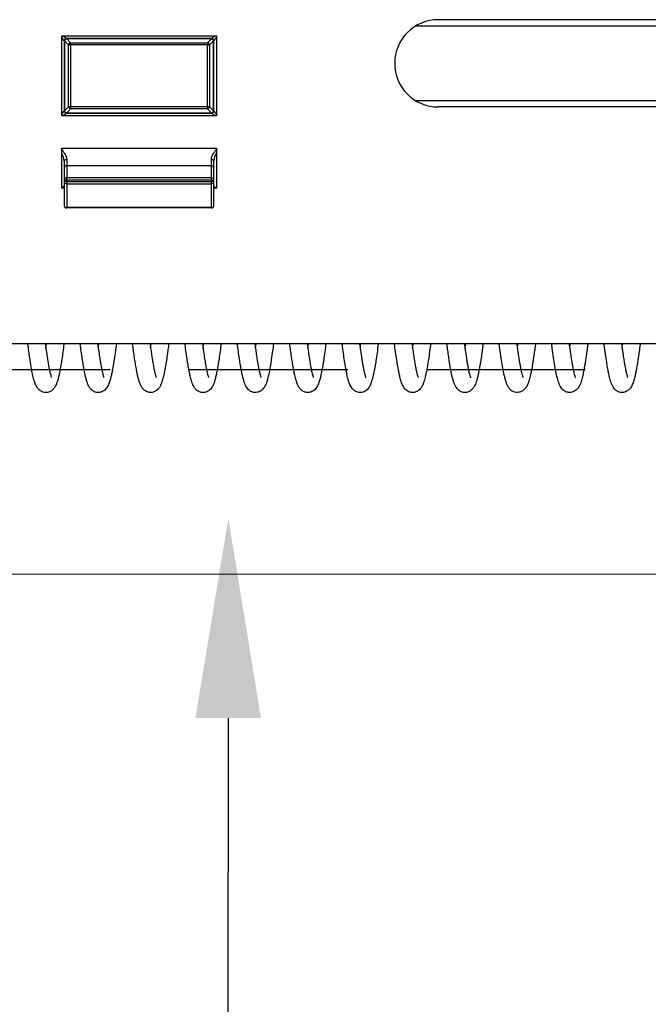
# Model space of a CAD drawing. Units: millimetres. Extents: x 29 to 967, y 30 to 683.
# Drawn here: x 368 to 393, y 508 to 547 of the extents above; entities that cross this region are included whole.
import ezdxf
from ezdxf import colors
from ezdxf.entities.mleader import LeaderData, LeaderLine
from ezdxf.math import Vec2, Vec3

# ---------------------------------------------------------------- set-up
doc = ezdxf.new("R2010")
doc.units = ezdxf.units.MM
doc.linetypes.add('DASHED2', pattern=[9.525, 6.35, -3.175])
doc.layers.get('0').update_dxf_attribs({"plot": 0})
doc.layers.add('Cuts', color=7, linetype='DASHED2')
doc.layers.add('Helaform', color=7, linetype='Continuous', lineweight=15)
doc.layers.add('Product names', color=7, linetype='Continuous', lineweight=15)

# ---------------------------------------------------------------- blocks, each defined once
blk = doc.blocks.new('10164 + 10150 Soft close + Plate (side)')
at = {"color": 7, "linetype": 'Continuous', "lineweight": 25}
for p, q in [((-41.819, 42.038), (-134.305, 42.038)), ((-135.207, 41.788), (-67.305, 41.788)), ((-149.405, 41.388), (-143.205, 41.388)), ((-149.405, 38.188), (-149.405, 41.388)), ((-149.305, 41.188), (-149.292, 41.188)), ((-149.305, 41.188), (-149.305, 38.388)), ((-149.134, 41.03), (-149.292, 41.188)), ((-149.292, 41.188), (-149.292, 38.388)), ((-149.205, 41.275), (-149.205, 41.288)), ((-143.405, 41.288), (-149.205, 41.288)), ((-149.205, 41.275), (-149.048, 41.117)), ((-143.405, 41.275), (-149.205, 41.275)), ((-149.048, 41.117), (-143.563, 41.117)), ((-149.048, 41.03), (-149.048, 41.117)), ((-143.563, 41.117), (-143.405, 41.275)), ((-143.563, 41.117), (-143.563, 41.03)), ((-143.319, 41.188), (-143.477, 41.03)), ((-143.405, 41.288), (-143.405, 41.275)), ((-143.319, 38.388), (-143.319, 41.188)), ((-143.319, 41.188), (-143.305, 41.188)), ((-143.305, 38.388), (-143.305, 41.188)), ((-143.205, 41.388), (-143.205, 38.188)), ((-149.134, 41.03), (-149.048, 41.03)), ((-149.134, 38.546), (-149.134, 41.03)), ((-143.563, 41.03), (-149.048, 41.03)), ((-149.048, 41.03), (-149.048, 38.546)), ((-143.563, 41.03), (-143.477, 41.03)), ((-143.563, 38.546), (-143.563, 41.03)), ((-143.477, 41.03), (-143.477, 38.546)), ((-67.305, 38.788), (-135.207, 38.788)), ((-149.292, 38.388), (-149.305, 38.388)), ((-149.292, 38.388), (-149.134, 38.546)), ((-149.048, 38.459), (-149.205, 38.301)), ((-149.205, 38.301), (-143.405, 38.301)), ((-149.205, 38.301), (-149.205, 38.288)), ((-149.048, 38.546), (-149.134, 38.546)), ((-143.563, 38.546), (-149.048, 38.546)), ((-149.048, 38.546), (-149.048, 38.459)), ((-143.563, 38.459), (-149.048, 38.459)), ((-143.563, 38.459), (-143.563, 38.546)), ((-143.477, 38.546), (-143.563, 38.546)), ((-143.405, 38.301), (-143.563, 38.459)), ((-143.477, 38.546), (-143.319, 38.388)), ((-143.405, 38.288), (-143.405, 38.301)), ((-143.305, 38.388), (-143.319, 38.388)), ((-41.819, 38.538), (-134.305, 38.538)), ((-143.205, 38.188), (-149.405, 38.188)), ((-149.205, 38.288), (-143.405, 38.288)), ((-149.405, 35.288), (-149.405, 36.888)), ((-149.405, 36.888), (-143.205, 36.888)), ((-149.405, 36.837), (-149.365, 36.784)), ((-143.246, 36.784), (-143.205, 36.837)), ((-143.205, 36.888), (-143.205, 35.288)), ((-149.205, 36.424), (-149.205, 36.188)), ((-143.405, 36.188), (-143.405, 36.424)), ((-149.305, 36.089), (-149.305, 35.598)), ((-149.205, 36.188), (-149.205, 35.698)), ((-149.205, 36.188), (-143.405, 36.188)), ((-143.405, 35.698), (-143.405, 36.188)), ((-143.305, 35.598), (-143.305, 36.089)), ((-149.305, 35.598), (-149.205, 35.598)), ((-149.305, 35.598), (-149.305, 35.545)), ((-149.205, 35.545), (-149.305, 35.545)), ((-149.305, 35.545), (-149.305, 34.588)), ((-143.405, 35.698), (-149.205, 35.698)), ((-149.205, 35.598), (-149.205, 35.698)), ((-143.405, 35.598), (-149.205, 35.598)), ((-149.205, 35.545), (-149.205, 35.598)), ((-149.205, 35.545), (-143.405, 35.545)), ((-149.205, 35.545), (-149.205, 35.459)), ((-143.405, 35.598), (-143.405, 35.698)), ((-143.405, 35.598), (-143.405, 35.545)), ((-143.405, 35.598), (-143.305, 35.598)), ((-143.405, 35.459), (-143.405, 35.545)), ((-143.305, 35.545), (-143.405, 35.545)), ((-143.305, 35.545), (-143.305, 35.598)), ((-143.305, 34.588), (-143.305, 35.545)), ((-149.305, 35.288), (-149.405, 35.288)), ((-149.205, 35.459), (-143.405, 35.459)), ((-149.205, 35.459), (-149.205, 34.502)), ((-143.405, 34.502), (-143.405, 35.459)), ((-143.205, 35.288), (-143.305, 35.288)), ((-143.405, 34.502), (-149.205, 34.502)), ((-149.205, 34.488), (-149.205, 34.502)), ((-143.405, 34.488), (-149.205, 34.488)), ((-143.405, 34.488), (-143.405, 34.502)), ((-23.499, 29.038), (-273.368, 29.038)), ((-145.838, 28.87), (-145.815, 29.038)), ((-143.738, 28.871), (-143.715, 29.038)), ((-139.538, 28.872), (-139.515, 29.038)), ((-135.337, 28.871), (-135.315, 29.038)), ((-131.138, 28.871), (-131.115, 29.038)), ((-129.038, 28.87), (-129.015, 29.038))]:
    blk.add_line(p, q, dxfattribs=at)
at = {"color": 8, "linetype": 'Continuous', "lineweight": 25}
blk.add_line((-143.305, 35.377), (-143.305, 35.385), dxfattribs=at)
at = {"color": 7, "linetype": 'Continuous', "lineweight": 25, "flags": 128}
for points in [[(-149.205, 36.424), (-149.225, 36.423), (-149.244, 36.419), (-149.261, 36.414), (-149.276, 36.406), (-149.289, 36.397), (-149.298, 36.387), (-149.303, 36.375), (-149.305, 36.364)], [(-143.305, 36.364), (-143.307, 36.375), (-143.313, 36.387), (-143.322, 36.397), (-143.335, 36.406), (-143.35, 36.414), (-143.367, 36.419), (-143.386, 36.423), (-143.405, 36.424)]]:
    blk.add_lwpolyline(points, dxfattribs=at)
at = {"color": 7, "linetype": 'Continuous', "lineweight": 25}
for centre, radius, start, end in [((-134.305, 40.288), 1.75, 90, 270), ((-149.205, 41.188), 0.1, 90, 180), ((-149.173, 41.156), 0.123, 105.1116, 164.889), ((-149.016, 40.998), 0.123, 105.1114, 164.8886), ((-143.595, 40.998), 0.123, 15.111, 74.889), ((-143.405, 41.188), 0.1, 0, 90), ((-143.437, 41.156), 0.123, 15.1118, 74.8882), ((-149.205, 38.388), 0.1, 180, 270), ((-149.173, 38.42), 0.123, 195.1108, 254.8886), ((-149.016, 38.578), 0.123, 195.1108, 254.8892), ((-143.595, 38.578), 0.123, 285.1104, 344.8896), ((-143.437, 38.42), 0.123, 285.1116, 344.8884), ((-143.405, 38.388), 0.1, 270, 0), ((-149.206, 36.088), 0.0997, 89.8293, 179.8276), ((-143.405, 36.088), 0.0997, 0.1719, 90.1712), ((-149.206, 35.598), 0.0997, 89.8292, 179.8277), ((-149.212, 35.553), 0.0939, 184.5119, 273.8926), ((-143.405, 35.598), 0.0997, 0.1717, 90.1714), ((-143.399, 35.553), 0.0939, 266.1069, 355.4887), ((-149.212, 34.595), 0.0939, 184.5117, 273.8925), ((-149.205, 34.588), 0.1, 180, 270), ((-143.399, 34.595), 0.0939, 266.107, 355.4889), ((-143.405, 34.588), 0.1, 270, 0)]:
    blk.add_arc(centre, radius, start, end, dxfattribs=at)
at = {"color": 7, "linetype": 'Continuous', "lineweight": 25, "extrusion": (0, 0, -1)}
blk.add_ellipse((-149.205, 34.714), major_axis=(-0.1, 0), ratio=0.274956, start_param=6.274897, end_param=6.291553, dxfattribs=at)
at = {"color": 7, "linetype": 'Continuous', "lineweight": 25}
for points, knots in [([(-149.305, 41.188), (-149.306, 41.189), (-149.308, 41.192), (-149.32, 41.21), (-149.339, 41.238), (-149.367, 41.281), (-149.391, 41.317), (-149.405, 41.339)], [0, 0, 0, 0, 0.143167, 0.301527, 0.483496, 0.694685, 1, 1, 1, 1]), ([(-149.356, 41.388), (-149.335, 41.374), (-149.298, 41.35), (-149.255, 41.321), (-149.227, 41.302), (-149.209, 41.29), (-149.207, 41.289), (-149.205, 41.288)], [0, 0, 0, 0, 0.305312, 0.516486, 0.698448, 0.856812, 1, 1, 1, 1]), ([(-143.405, 41.288), (-143.404, 41.289), (-143.402, 41.29), (-143.383, 41.302), (-143.355, 41.321), (-143.313, 41.35), (-143.276, 41.374), (-143.254, 41.388)], [0, 0, 0, 0, 0.143167, 0.301527, 0.483497, 0.694687, 1, 1, 1, 1]), ([(-143.205, 41.339), (-143.219, 41.317), (-143.243, 41.281), (-143.272, 41.238), (-143.291, 41.21), (-143.303, 41.192), (-143.305, 41.189), (-143.305, 41.188)], [0, 0, 0, 0, 0.30531, 0.516513, 0.698482, 0.856838, 1, 1, 1, 1]), ([(-149.405, 38.237), (-149.391, 38.259), (-149.367, 38.295), (-149.339, 38.338), (-149.32, 38.366), (-149.308, 38.384), (-149.306, 38.387), (-149.305, 38.388)], [0, 0, 0, 0, 0.305312, 0.516487, 0.698449, 0.856813, 1, 1, 1, 1]), ([(-143.305, 38.388), (-143.305, 38.387), (-143.303, 38.384), (-143.291, 38.366), (-143.272, 38.338), (-143.243, 38.295), (-143.219, 38.259), (-143.205, 38.237)], [0, 0, 0, 0, 0.143142, 0.301494, 0.48347, 0.694689, 1, 1, 1, 1]), ([(-149.205, 38.288), (-149.207, 38.287), (-149.209, 38.286), (-149.227, 38.274), (-149.255, 38.255), (-149.298, 38.226), (-149.335, 38.202), (-149.356, 38.188)], [0, 0, 0, 0, 0.143167, 0.301528, 0.483495, 0.694687, 1, 1, 1, 1]), ([(-143.254, 38.188), (-143.276, 38.202), (-143.313, 38.226), (-143.355, 38.255), (-143.383, 38.274), (-143.402, 38.286), (-143.404, 38.287), (-143.405, 38.288)], [0, 0, 0, 0, 0.305311, 0.516486, 0.698449, 0.856813, 1, 1, 1, 1]), ([(-149.365, 36.784), (-149.341, 36.749), (-149.296, 36.683), (-149.245, 36.585), (-149.212, 36.499), (-149.208, 36.448), (-149.205, 36.424)], [0, 0, 0, 0, 0.301366, 0.565011, 0.795582, 1, 1, 1, 1]), ([(-143.405, 36.424), (-143.403, 36.448), (-143.399, 36.499), (-143.366, 36.585), (-143.315, 36.683), (-143.27, 36.749), (-143.246, 36.784)], [0, 0, 0, 0, 0.2044176, 0.4349893, 0.6986339, 1, 1, 1, 1]), ([(-149.305, 36.364), (-149.307, 36.388), (-149.31, 36.439), (-149.329, 36.51), (-149.349, 36.571), (-149.369, 36.622), (-149.388, 36.667), (-149.401, 36.695), (-149.405, 36.705)], [0, 0, 0, 0, 0.216839, 0.466047, 0.603985, 0.751132, 0.907733, 1, 1, 1, 1]), ([(-149.305, 36.364), (-149.305, 36.327), (-149.305, 36.254), (-149.305, 36.173), (-149.305, 36.113), (-149.305, 36.097), (-149.305, 36.089)], [0, 0, 0, 0, 0.250671, 0.499971, 0.747828, 1, 1, 1, 1]), ([(-143.205, 36.704), (-143.218, 36.676), (-143.246, 36.617), (-143.278, 36.527), (-143.301, 36.439), (-143.304, 36.388), (-143.305, 36.364)], [0, 0, 0, 0, 0.2468513, 0.5325301, 0.7824915, 1, 1, 1, 1]), ([(-143.305, 36.089), (-143.305, 36.097), (-143.305, 36.113), (-143.305, 36.172), (-143.305, 36.254), (-143.305, 36.327), (-143.305, 36.364)], [0, 0, 0, 0, 0.250671, 0.499968, 0.747828, 1, 1, 1, 1]), ([(-149.379, 35.288), (-149.377, 35.29), (-149.361, 35.31), (-149.339, 35.338), (-149.314, 35.371), (-149.309, 35.38), (-149.306, 35.385)], [0, 0, 0, 0, 0.037826, 0.401824, 0.721423, 1, 1, 1, 1]), ([(-143.305, 35.385), (-143.302, 35.38), (-143.296, 35.371), (-143.277, 35.345), (-143.256, 35.318), (-143.242, 35.301), (-143.234, 35.29), (-143.232, 35.288)], [0, 0, 0, 0, 0.277962, 0.596867, 0.772918, 0.960366, 1, 1, 1, 1]), ([(-149.314, 29.038), (-149.314, 29.034), (-149.329, 28.916), (-149.357, 28.711), (-149.397, 28.435), (-149.434, 28.204), (-149.468, 28.01), (-149.501, 27.84), (-149.536, 27.685), (-149.575, 27.545), (-149.612, 27.438), (-149.649, 27.356), (-149.684, 27.295), (-149.726, 27.237), (-149.791, 27.171), (-149.895, 27.107), (-150.039, 27.079), (-150.174, 27.106), (-150.294, 27.175), (-150.377, 27.268), (-150.438, 27.375), (-150.494, 27.52), (-150.544, 27.702), (-150.593, 27.93), (-150.636, 28.172), (-150.675, 28.411), (-150.713, 28.676), (-150.742, 28.888), (-150.758, 29.012), (-150.761, 29.038)], [0, 0, 0, 0, 0.002046, 0.054698, 0.103451, 0.148296, 0.189226, 0.227848, 0.268026, 0.310066, 0.351609, 0.378486, 0.401574, 0.421338, 0.443152, 0.469566, 0.500383, 0.529121, 0.554424, 0.590553, 0.632067, 0.674563, 0.73675, 0.801167, 0.846185, 0.892876, 0.941199, 0.987746, 1, 1, 1, 1]), ([(-150.06, 29.038), (-150.055, 28.996), (-150.037, 28.858), (-150.006, 28.642), (-149.969, 28.398), (-149.933, 28.184), (-149.898, 28.003), (-149.868, 27.871), (-149.842, 27.774), (-149.825, 27.718), (-149.813, 27.691), (-149.817, 27.694), (-149.818, 27.695)], [0, 0, 0, 0, 0.057534, 0.188345, 0.320562, 0.449702, 0.575684, 0.698407, 0.788484, 0.878748, 0.96954, 1, 1, 1, 1]), ([(-150.038, 28.87), (-150.036, 28.885), (-150.028, 28.938), (-150.021, 28.996), (-150.015, 29.038)], [0, 0, 0, 0, 0.277519, 1, 1, 1, 1]), ([(-147.214, 29.038), (-147.218, 29.005), (-147.233, 28.887), (-147.258, 28.703), (-147.292, 28.468), (-147.327, 28.246), (-147.362, 28.042), (-147.395, 27.872), (-147.428, 27.722), (-147.463, 27.586), (-147.5, 27.471), (-147.539, 27.374), (-147.583, 27.294), (-147.638, 27.22), (-147.723, 27.146), (-147.821, 27.101), (-147.92, 27.086), (-148.02, 27.091), (-148.131, 27.132), (-148.23, 27.211), (-148.294, 27.297), (-148.339, 27.382), (-148.379, 27.48), (-148.415, 27.596), (-148.45, 27.731), (-148.485, 27.892), (-148.522, 28.086), (-148.56, 28.318), (-148.601, 28.589), (-148.635, 28.833), (-148.655, 28.99), (-148.661, 29.038)], [0, 0, 0, 0, 0.015657, 0.055644, 0.093302, 0.139872, 0.182278, 0.220696, 0.25859, 0.297334, 0.336825, 0.372405, 0.402366, 0.428431, 0.451545, 0.479597, 0.495409, 0.511258, 0.542134, 0.572026, 0.60218, 0.633472, 0.664971, 0.704856, 0.743127, 0.783772, 0.827701, 0.874917, 0.925417, 0.97711, 1, 1, 1, 1]), ([(-147.96, 29.038), (-147.953, 28.985), (-147.932, 28.827), (-147.899, 28.59), (-147.86, 28.34), (-147.823, 28.131), (-147.789, 27.963), (-147.761, 27.842), (-147.737, 27.758), (-147.723, 27.712), (-147.711, 27.687), (-147.716, 27.692), (-147.717, 27.692)], [0, 0, 0, 0, 0.07309, 0.216055, 0.3541, 0.484402, 0.606899, 0.721588, 0.805446, 0.892377, 0.98219, 1, 1, 1, 1]), ([(-147.938, 28.87), (-147.934, 28.897), (-147.926, 28.951), (-147.919, 29.009), (-147.915, 29.038)], [0, 0, 0, 0, 0.5133485, 1, 1, 1, 1]), ([(-145.114, 29.038), (-145.124, 28.963), (-145.144, 28.807), (-145.178, 28.566), (-145.214, 28.324), (-145.251, 28.102), (-145.29, 27.892), (-145.333, 27.696), (-145.383, 27.517), (-145.435, 27.379), (-145.49, 27.28), (-145.561, 27.198), (-145.647, 27.131), (-145.784, 27.082), (-145.942, 27.092), (-146.073, 27.159), (-146.165, 27.253), (-146.223, 27.348), (-146.266, 27.444), (-146.303, 27.553), (-146.338, 27.681), (-146.37, 27.82), (-146.404, 27.989), (-146.441, 28.198), (-146.477, 28.429), (-146.513, 28.672), (-146.54, 28.87), (-146.556, 28.996), (-146.561, 29.038)], [0, 0, 0, 0, 0.036099, 0.075569, 0.124556, 0.169389, 0.210058, 0.265926, 0.320765, 0.372033, 0.413919, 0.433938, 0.458131, 0.487366, 0.520236, 0.554618, 0.588299, 0.62051, 0.652289, 0.692388, 0.729083, 0.765275, 0.805779, 0.850674, 0.899947, 0.939787, 0.980117, 1, 1, 1, 1]), ([(-145.86, 29.038), (-145.853, 28.986), (-145.836, 28.854), (-145.808, 28.657), (-145.777, 28.453), (-145.746, 28.259), (-145.714, 28.083), (-145.682, 27.931), (-145.655, 27.821), (-145.635, 27.749), (-145.618, 27.701), (-145.615, 27.692), (-145.614, 27.688)], [0, 0, 0, 0, 0.071198, 0.183595, 0.291908, 0.394073, 0.520712, 0.636443, 0.742007, 0.823412, 0.910096, 1, 1, 1, 1]), ([(-143.014, 29.038), (-143.02, 28.992), (-143.04, 28.833), (-143.075, 28.587), (-143.115, 28.316), (-143.155, 28.079), (-143.194, 27.874), (-143.233, 27.698), (-143.274, 27.546), (-143.317, 27.422), (-143.368, 27.317), (-143.433, 27.227), (-143.512, 27.154), (-143.629, 27.095), (-143.779, 27.081), (-143.915, 27.122), (-144.027, 27.206), (-144.101, 27.306), (-144.153, 27.412), (-144.191, 27.516), (-144.227, 27.638), (-144.257, 27.764), (-144.288, 27.909), (-144.322, 28.091), (-144.361, 28.321), (-144.403, 28.603), (-144.437, 28.847), (-144.457, 29.002), (-144.461, 29.038)], [0, 0, 0, 0, 0.021988, 0.075986, 0.125846, 0.171559, 0.220925, 0.265894, 0.310324, 0.354498, 0.397545, 0.424265, 0.450982, 0.478179, 0.507163, 0.539396, 0.573947, 0.607352, 0.639376, 0.680734, 0.717776, 0.750696, 0.786503, 0.827828, 0.874651, 0.926944, 0.982946, 1, 1, 1, 1]), ([(-143.76, 29.038), (-143.75, 28.962), (-143.725, 28.777), (-143.688, 28.519), (-143.649, 28.275), (-143.614, 28.084), (-143.584, 27.939), (-143.556, 27.823), (-143.534, 27.747), (-143.516, 27.696), (-143.515, 27.693), (-143.515, 27.691)], [0, 0, 0, 0, 0.105834, 0.259392, 0.398761, 0.523954, 0.635016, 0.733702, 0.84027, 0.928957, 1, 1, 1, 1]), ([(-140.914, 29.038), (-140.926, 28.946), (-140.955, 28.721), (-140.997, 28.435), (-141.04, 28.166), (-141.08, 27.941), (-141.124, 27.733), (-141.172, 27.553), (-141.22, 27.415), (-141.279, 27.297), (-141.346, 27.214), (-141.402, 27.165), (-141.474, 27.122), (-141.565, 27.09), (-141.661, 27.085), (-141.75, 27.102), (-141.837, 27.138), (-141.915, 27.198), (-141.976, 27.27), (-142.024, 27.35), (-142.068, 27.45), (-142.108, 27.571), (-142.148, 27.722), (-142.188, 27.906), (-142.228, 28.123), (-142.269, 28.375), (-142.311, 28.662), (-142.342, 28.886), (-142.359, 29.018), (-142.361, 29.038)], [0, 0, 0, 0, 0.044366, 0.107675, 0.153093, 0.201186, 0.252061, 0.305858, 0.358333, 0.402737, 0.429806, 0.450602, 0.46564, 0.483954, 0.508661, 0.523259, 0.538515, 0.565122, 0.587982, 0.620588, 0.657521, 0.69902, 0.743249, 0.789217, 0.836967, 0.886533, 0.937952, 0.990796, 1, 1, 1, 1]), ([(-141.66, 29.038), (-141.658, 29.02), (-141.644, 28.912), (-141.619, 28.733), (-141.583, 28.49), (-141.548, 28.271), (-141.514, 28.085), (-141.488, 27.956), (-141.466, 27.864), (-141.448, 27.794), (-141.431, 27.736), (-141.413, 27.691), (-141.416, 27.694), (-141.417, 27.695)], [0, 0, 0, 0, 0.025297, 0.148432, 0.265683, 0.406309, 0.529105, 0.634187, 0.702009, 0.774379, 0.857014, 0.94912, 1, 1, 1, 1]), ([(-141.638, 28.87), (-141.637, 28.876), (-141.629, 28.929), (-141.622, 28.987), (-141.615, 29.038)], [0, 0, 0, 0, 0.1167654, 1, 1, 1, 1]), ([(-138.814, 29.038), (-138.825, 28.953), (-138.851, 28.757), (-138.89, 28.48), (-138.931, 28.217), (-138.966, 28.017), (-138.996, 27.864), (-139.022, 27.749), (-139.046, 27.651), (-139.069, 27.568), (-139.092, 27.495), (-139.115, 27.432), (-139.147, 27.359), (-139.194, 27.277), (-139.259, 27.2), (-139.332, 27.143), (-139.411, 27.107), (-139.483, 27.09), (-139.557, 27.086), (-139.645, 27.099), (-139.744, 27.14), (-139.84, 27.221), (-139.905, 27.315), (-139.963, 27.434), (-140.009, 27.571), (-140.057, 27.758), (-140.095, 27.943), (-140.126, 28.115), (-140.158, 28.307), (-140.192, 28.531), (-140.227, 28.775), (-140.25, 28.953), (-140.261, 29.038)], [0, 0, 0, 0, 0.041164, 0.09538, 0.145479, 0.191448, 0.223215, 0.25265, 0.28003, 0.305698, 0.329666, 0.351947, 0.37554, 0.404865, 0.428288, 0.45277, 0.473606, 0.490378, 0.503022, 0.516715, 0.544947, 0.578459, 0.610137, 0.640632, 0.700445, 0.758683, 0.796692, 0.834119, 0.872352, 0.913956, 0.958987, 1, 1, 1, 1]), ([(-139.56, 29.038), (-139.549, 28.957), (-139.524, 28.768), (-139.486, 28.508), (-139.447, 28.262), (-139.41, 28.06), (-139.379, 27.914), (-139.353, 27.812), (-139.333, 27.743), (-139.319, 27.703), (-139.311, 27.685), (-139.314, 27.688), (-139.314, 27.688)], [0, 0, 0, 0, 0.11161, 0.258364, 0.398411, 0.531651, 0.658002, 0.748259, 0.834272, 0.913063, 0.984035, 1, 1, 1, 1]), ([(-136.714, 29.038), (-136.714, 29.038), (-136.73, 28.91), (-136.761, 28.682), (-136.806, 28.375), (-136.847, 28.124), (-136.884, 27.922), (-136.919, 27.761), (-136.95, 27.634), (-136.981, 27.528), (-137.013, 27.436), (-137.047, 27.358), (-137.098, 27.272), (-137.159, 27.2), (-137.241, 27.137), (-137.329, 27.099), (-137.413, 27.087), (-137.483, 27.09), (-137.541, 27.101), (-137.611, 27.127), (-137.685, 27.173), (-137.752, 27.239), (-137.81, 27.323), (-137.848, 27.402), (-137.877, 27.476), (-137.904, 27.559), (-137.93, 27.653), (-137.957, 27.764), (-137.986, 27.899), (-138.019, 28.074), (-138.057, 28.298), (-138.1, 28.584), (-138.135, 28.837), (-138.156, 28.998), (-138.161, 29.038)], [0, 0, 0, 0, 0.0002, 0.059872, 0.114703, 0.164672, 0.209763, 0.249956, 0.285367, 0.318447, 0.350172, 0.383218, 0.404488, 0.429547, 0.45276, 0.480335, 0.498417, 0.50778, 0.521181, 0.538712, 0.560106, 0.584788, 0.607459, 0.637792, 0.664438, 0.692008, 0.720553, 0.751144, 0.785193, 0.822695, 0.870787, 0.923549, 0.980969, 1, 1, 1, 1]), ([(-137.46, 29.038), (-137.46, 29.036), (-137.448, 28.943), (-137.425, 28.779), (-137.393, 28.551), (-137.362, 28.357), (-137.331, 28.177), (-137.301, 28.02), (-137.273, 27.89), (-137.251, 27.806), (-137.236, 27.752), (-137.226, 27.723), (-137.22, 27.705), (-137.214, 27.692), (-137.215, 27.693), (-137.215, 27.693)], [0, 0, 0, 0, 0.002491, 0.128981, 0.248703, 0.360647, 0.464802, 0.591555, 0.704524, 0.803325, 0.866085, 0.918809, 0.948436, 0.974493, 1, 1, 1, 1]), ([(-137.438, 28.871), (-137.433, 28.901), (-137.426, 28.954), (-137.418, 29.013), (-137.415, 29.038)], [0, 0, 0, 0, 0.5688725, 1, 1, 1, 1]), ([(-134.614, 29.038), (-134.62, 28.994), (-134.641, 28.826), (-134.678, 28.565), (-134.722, 28.274), (-134.762, 28.037), (-134.8, 27.848), (-134.834, 27.698), (-134.865, 27.579), (-134.897, 27.478), (-134.932, 27.389), (-134.972, 27.31), (-135.032, 27.229), (-135.096, 27.169), (-135.166, 27.126), (-135.233, 27.101), (-135.291, 27.09), (-135.36, 27.087), (-135.444, 27.099), (-135.531, 27.136), (-135.613, 27.197), (-135.673, 27.266), (-135.725, 27.352), (-135.76, 27.432), (-135.791, 27.519), (-135.82, 27.616), (-135.849, 27.728), (-135.879, 27.866), (-135.914, 28.043), (-135.953, 28.27), (-135.996, 28.557), (-136.033, 28.819), (-136.055, 28.991), (-136.061, 29.038)], [0, 0, 0, 0, 0.0208433, 0.0797612, 0.1338381, 0.1830578, 0.2274115, 0.2668744, 0.3017713, 0.3347673, 0.366521, 0.400149, 0.4207651, 0.4431343, 0.462864, 0.4793642, 0.4924007, 0.5019434, 0.5198356, 0.5472277, 0.5703448, 0.594911, 0.6159938, 0.6492501, 0.679294, 0.7097765, 0.7408421, 0.776082, 0.8174009, 0.864773, 0.9181653, 0.9775517, 1, 1, 1, 1]), ([(-135.36, 29.038), (-135.359, 29.027), (-135.345, 28.92), (-135.319, 28.733), (-135.283, 28.485), (-135.247, 28.263), (-135.211, 28.068), (-135.179, 27.916), (-135.151, 27.804), (-135.129, 27.729), (-135.112, 27.687), (-135.113, 27.686), (-135.113, 27.686)], [0, 0, 0, 0, 0.014743, 0.143121, 0.269279, 0.393234, 0.519516, 0.650829, 0.752407, 0.856007, 0.949475, 1, 1, 1, 1]), ([(-132.514, 29.038), (-132.522, 28.98), (-132.541, 28.828), (-132.572, 28.603), (-132.61, 28.348), (-132.649, 28.111), (-132.689, 27.9), (-132.726, 27.728), (-132.762, 27.589), (-132.798, 27.476), (-132.833, 27.389), (-132.869, 27.319), (-132.907, 27.262), (-132.951, 27.208), (-133.019, 27.152), (-133.095, 27.113), (-133.184, 27.087), (-133.286, 27.086), (-133.382, 27.113), (-133.456, 27.153), (-133.511, 27.196), (-133.562, 27.252), (-133.615, 27.332), (-133.662, 27.432), (-133.705, 27.559), (-133.752, 27.736), (-133.803, 27.979), (-133.851, 28.257), (-133.891, 28.524), (-133.926, 28.77), (-133.95, 28.949), (-133.961, 29.038)], [0, 0, 0, 0, 0.027567, 0.072487, 0.114624, 0.166472, 0.213364, 0.255277, 0.296281, 0.332473, 0.365607, 0.38959, 0.411865, 0.433029, 0.455932, 0.470256, 0.485342, 0.51128, 0.530922, 0.545446, 0.562912, 0.584849, 0.610946, 0.650067, 0.694315, 0.740644, 0.807427, 0.871298, 0.913393, 0.956709, 1, 1, 1, 1]), ([(-133.26, 29.038), (-133.252, 28.974), (-133.231, 28.819), (-133.2, 28.602), (-133.168, 28.391), (-133.136, 28.203), (-133.106, 28.042), (-133.078, 27.912), (-133.051, 27.803), (-133.031, 27.736), (-133.013, 27.689), (-133.011, 27.685), (-133.01, 27.682)], [0, 0, 0, 0, 0.090072, 0.216734, 0.332414, 0.437135, 0.559773, 0.663157, 0.750187, 0.874534, 0.934979, 1, 1, 1, 1]), ([(-133.238, 28.87), (-133.233, 28.901), (-133.226, 28.954), (-133.218, 29.013), (-133.215, 29.038)], [0, 0, 0, 0, 0.57059, 1, 1, 1, 1]), ([(-130.414, 29.038), (-130.415, 29.031), (-130.428, 28.929), (-130.451, 28.754), (-130.484, 28.524), (-130.513, 28.334), (-130.538, 28.179), (-130.558, 28.062), (-130.575, 27.973), (-130.591, 27.892), (-130.611, 27.796), (-130.638, 27.681), (-130.669, 27.567), (-130.7, 27.474), (-130.728, 27.403), (-130.75, 27.357), (-130.767, 27.327), (-130.776, 27.313), (-130.785, 27.299), (-130.796, 27.286), (-130.81, 27.269), (-130.829, 27.247), (-130.858, 27.217), (-130.898, 27.182), (-130.952, 27.144), (-131.01, 27.115), (-131.09, 27.09), (-131.179, 27.086), (-131.261, 27.106), (-131.326, 27.135), (-131.375, 27.167), (-131.416, 27.202), (-131.459, 27.25), (-131.511, 27.324), (-131.56, 27.427), (-131.605, 27.56), (-131.652, 27.737), (-131.703, 27.981), (-131.757, 28.294), (-131.809, 28.643), (-131.844, 28.905), (-131.861, 29.038)], [0, 0, 0, 0, 0.003109, 0.047744, 0.087801, 0.123261, 0.154099, 0.180294, 0.197897, 0.214533, 0.237365, 0.267112, 0.303932, 0.336094, 0.360617, 0.377259, 0.381538, 0.38483, 0.387306, 0.389455, 0.392055, 0.397288, 0.404377, 0.416942, 0.433226, 0.45297, 0.471964, 0.503579, 0.52643, 0.538464, 0.54944, 0.564588, 0.583967, 0.60738, 0.64949, 0.694146, 0.74057, 0.807754, 0.872029, 0.935255, 1, 1, 1, 1]), ([(-131.16, 29.038), (-131.158, 29.024), (-131.144, 28.912), (-131.118, 28.725), (-131.084, 28.492), (-131.053, 28.301), (-131.023, 28.134), (-130.996, 27.997), (-130.971, 27.885), (-130.946, 27.787), (-130.927, 27.723), (-130.91, 27.684), (-130.912, 27.687), (-130.913, 27.688)], [0, 0, 0, 0, 0.018817, 0.153937, 0.276488, 0.386528, 0.484099, 0.594858, 0.683701, 0.764521, 0.894787, 0.964752, 1, 1, 1, 1]), ([(-128.314, 29.038), (-128.315, 29.03), (-128.328, 28.924), (-128.353, 28.743), (-128.386, 28.508), (-128.416, 28.314), (-128.442, 28.156), (-128.464, 28.03), (-128.484, 27.927), (-128.505, 27.825), (-128.528, 27.723), (-128.554, 27.62), (-128.581, 27.528), (-128.607, 27.453), (-128.631, 27.395), (-128.651, 27.354), (-128.669, 27.323), (-128.683, 27.3), (-128.698, 27.28), (-128.721, 27.251), (-128.751, 27.219), (-128.791, 27.184), (-128.847, 27.144), (-128.914, 27.11), (-128.993, 27.09), (-129.076, 27.088), (-129.15, 27.102), (-129.227, 27.136), (-129.291, 27.179), (-129.344, 27.23), (-129.399, 27.305), (-129.446, 27.397), (-129.485, 27.499), (-129.53, 27.646), (-129.578, 27.854), (-129.634, 28.152), (-129.687, 28.487), (-129.729, 28.786), (-129.754, 28.979), (-129.761, 29.038)], [0, 0, 0, 0, 0.003941, 0.049604, 0.090688, 0.127166, 0.15902, 0.186231, 0.208777, 0.230215, 0.260607, 0.286279, 0.31638, 0.34555, 0.363037, 0.376787, 0.386894, 0.390671, 0.393708, 0.399765, 0.408285, 0.419545, 0.433677, 0.456921, 0.479752, 0.49936, 0.522451, 0.537989, 0.553048, 0.575863, 0.606378, 0.640478, 0.674708, 0.709394, 0.778366, 0.844346, 0.907639, 0.971889, 1, 1, 1, 1]), ([(-129.06, 29.038), (-129.052, 28.975), (-129.031, 28.818), (-129, 28.599), (-128.967, 28.387), (-128.939, 28.218), (-128.914, 28.087), (-128.894, 27.987), (-128.877, 27.909), (-128.861, 27.846), (-128.846, 27.789), (-128.831, 27.739), (-128.815, 27.695), (-128.814, 27.69), (-128.813, 27.687)], [0, 0, 0, 0, 0.088356, 0.219489, 0.336461, 0.439322, 0.528145, 0.602992, 0.663929, 0.72054, 0.783885, 0.853837, 0.930052, 1, 1, 1, 1]), ([(-126.214, 29.038), (-126.215, 29.031), (-126.228, 28.925), (-126.253, 28.742), (-126.287, 28.5), (-126.318, 28.301), (-126.343, 28.147), (-126.364, 28.03), (-126.381, 27.943), (-126.396, 27.868), (-126.412, 27.794), (-126.431, 27.71), (-126.455, 27.617), (-126.483, 27.523), (-126.513, 27.437), (-126.546, 27.364), (-126.578, 27.304), (-126.626, 27.242), (-126.671, 27.197), (-126.729, 27.153), (-126.799, 27.116), (-126.873, 27.093), (-126.957, 27.086), (-127.035, 27.098), (-127.102, 27.123), (-127.157, 27.155), (-127.194, 27.183), (-127.242, 27.228), (-127.293, 27.295), (-127.343, 27.388), (-127.382, 27.491), (-127.414, 27.594), (-127.447, 27.718), (-127.483, 27.88), (-127.521, 28.083), (-127.562, 28.329), (-127.607, 28.631), (-127.642, 28.884), (-127.66, 29.026), (-127.661, 29.038)], [0, 0, 0, 0, 0.003086, 0.049865, 0.092066, 0.129671, 0.162654, 0.185702, 0.205772, 0.222852, 0.239842, 0.261973, 0.287437, 0.317647, 0.348233, 0.375952, 0.394855, 0.40516, 0.418114, 0.434634, 0.454826, 0.476425, 0.49534, 0.518218, 0.534448, 0.543031, 0.556076, 0.574366, 0.603097, 0.637907, 0.671765, 0.703798, 0.734406, 0.783023, 0.828805, 0.87186, 0.932772, 0.994557, 1, 1, 1, 1]), ([(-126.96, 29.038), (-126.96, 29.035), (-126.95, 28.961), (-126.933, 28.831), (-126.904, 28.628), (-126.874, 28.434), (-126.845, 28.256), (-126.82, 28.12), (-126.8, 28.017), (-126.784, 27.94), (-126.769, 27.876), (-126.754, 27.816), (-126.737, 27.757), (-126.722, 27.709), (-126.708, 27.681), (-126.713, 27.687), (-126.713, 27.688)], [0, 0, 0, 0, 0.004749, 0.101253, 0.190714, 0.311711, 0.417004, 0.506677, 0.580794, 0.639435, 0.69139, 0.753933, 0.827334, 0.911277, 0.993301, 1, 1, 1, 1]), ([(-126.938, 28.87), (-126.933, 28.902), (-126.926, 28.955), (-126.918, 29.014), (-126.915, 29.038)], [0, 0, 0, 0, 0.59874, 1, 1, 1, 1])]:
    blk.add_open_spline(points, degree=3, knots=knots, dxfattribs=at)
blk = doc.blocks.new('10102 Track (side)')
at = {"layer": 'Cuts'}
blk.add_line((0.021, -11.8), (599.119, -11.8), dxfattribs=at)
at = {"layer": 'Helaform'}
blk.add_line((598.383, -20), (0, -20), dxfattribs=at)

msp = doc.modelspace()

# ---------------------------------------------------------------- block references
at = {"layer": 'Helaform'}
for name, p in [('10102 Track (side)', (69.662, 544.92)), ('10164 + 10150 Soft close + Plate (side)', (518.771, 505.114))]:
    msp.add_blockref(name, p, dxfattribs=at)

# ---------------------------------------------------------------- leaders
at = {"layer": 'Product names'}
ml = msp.add_multileader_mtext('Standard', dxfattribs=at)
ml.set_content('OHP-150/SAGA', color=256)
ml.set_leader_properties()
ml.build(insert=Vec2(0, 0))
ml.multileader.update_dxf_attribs({"text_left_attachment_type": 6, "text_right_attachment_type": 6, "text_top_attachment_type": 10, "dogleg_length": 0.36, "arrow_head_size": 8})
ctx = ml.context
ctx.base_point, ctx.char_height, ctx.arrow_head_size, ctx.plane_origin = Vec3(379.627, 470.431), 8, 8, Vec3(376.856, 444.755)
ctx.left_attachment, ctx.right_attachment, ctx.bottom_attachment = 6, 6, 10
notes = []
notes.append((ctx, [(0, (1, 1, 0), (376.003, 470.431), (1, 0), 3.624, [(0, [(376.048, 527.148)], 0, [])])]))
ctx.mtext.insert, ctx.mtext.flow_direction = Vec3(381.627, 480.031), 5
for ctx, leaders in notes:
    for number, flags, end, landing, length, lines in leaders:
        leader = LeaderData()
        leader.index, (leader.has_last_leader_line, leader.has_dogleg_vector, leader.attachment_direction) = number, flags
        leader.last_leader_point, leader.dogleg_vector, leader.dogleg_length = Vec3(end), Vec3(landing), length
        for number, points, colour, breaks in lines:
            line = LeaderLine()
            line.index, line.vertices, line.color, line.breaks = number, Vec3.list(points), colors.encode_raw_color(colour), breaks
            leader.lines.append(line)
        ctx.leaders.append(leader)

doc.saveas('drawing.dxf')
